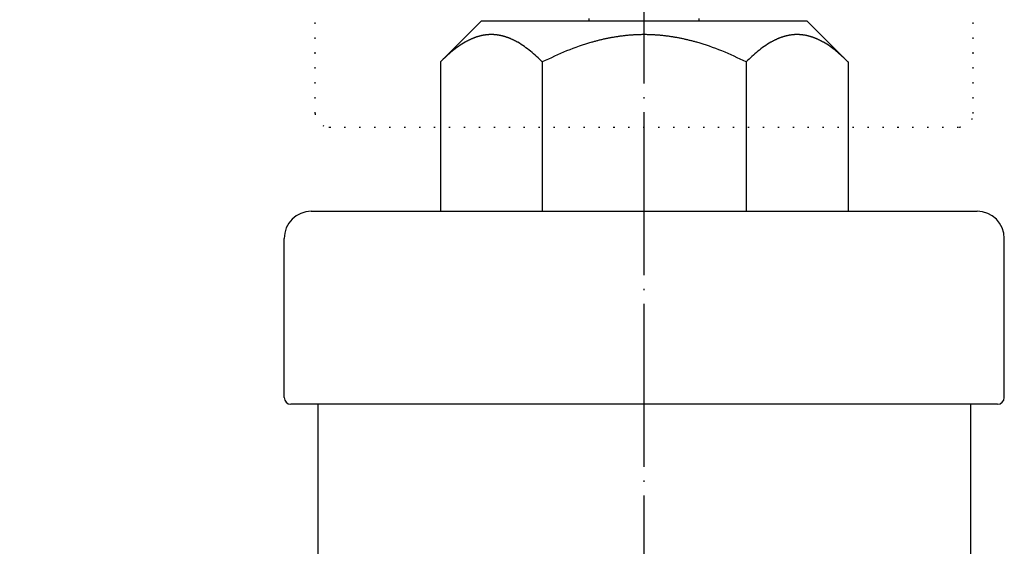
# Model space of a CAD drawing. Units: inches. Extents: x -100 to 346, y 0 to 596.
# Drawn here: x 129 to 201, y 407 to 446 of the extents above; entities that cross this region are included whole.
import ezdxf

# ---------------------------------------------------------------- set-up
doc = ezdxf.new("R2010")
doc.units = ezdxf.units.IN
for name, pattern in [('DOT_CENTER', [14, 12, -1, 0, -1]), ('DOTTED', [1, 0, -1]), ('PHANTOM', [13, 10, -1, 0, -1, 0, -1])]:
    doc.linetypes.add(name, pattern=pattern)
doc.layers.add('1', color=7, linetype='Continuous')
doc.styles.add('CONVERTER_11', font='txt.shx', dxfattribs={"width": 0.9})
doc.dimstyles.new('ME10_DIM_10', dxfattribs={"dimtxt": 5, "dimasz": 4, "dimexe": 1, "dimexo": 1, "dimgap": 1, "dimtad": 1, "dimdec": 3, "dimdsep": 46, "dimtxsty": 'CONVERTER_11', "dimblk1": 'OPEN30', "dimblk2": 'OPEN30', "dimsah": 1, "dimcen": 0.09, "dimclrd": 2, "dimclre": 2, "dimclrt": 2, "dimadec": 0, "dimazin": 0, "dimtfac": 1, "dimtdec": 4, "dimtix": 1, "dimtmove": 0, "dimatfit": 3, "dimfxl": 1, "dimtolj": 1, "dimtzin": 0, "dimarcsym": 0})

# ---------------------------------------------------------------- blocks, each defined once
blk = doc.blocks.new('*D1')
at = {"layer": '1', "color": 2}
for p, q in [((64.644, 480.971), (63.572, 476.971)), ((64.644, 480.971), (65.716, 476.971)), ((64.644, 85.971), (63.572, 89.971)), ((64.644, 85.971), (65.716, 89.971))]:
    blk.add_line(p, q, dxfattribs=at)
at = {"layer": '1', "color": 2, "linetype": 'Continuous'}
for p, q in [((159.5, 480.971), (63.644, 480.971)), ((64.644, 480.971), (64.644, 85.971)), ((90.747, 85.971), (63.644, 85.971))]:
    blk.add_line(p, q, dxfattribs=at)
at = {"layer": '1', "color": 2, "insert": (63.478, 259.626), "char_height": 5, "attachment_point": 7, "rotation": 90, "line_spacing_factor": 0.454545, "style": 'CONVERTER_11'}
blk.add_mtext('呼び長さ（実寸法L）', dxfattribs=at)
blk = doc.blocks.new('_OPEN30')
at = {"color": 0, "linetype": 'ByBlock', "lineweight": -2}
for p, q in [((-1, 0.267949), (0, 0)), ((0, 0), (-1, -0.267949)), ((0, 0), (-1, 0))]:
    blk.add_line(p, q, dxfattribs=at)

msp = doc.modelspace()

# ---------------------------------------------------------------- linework, layer by layer
at = {"color": 6, "linetype": 'DOTTED'}
for p, q in [((150.2893, 438.971), (150.2893, 460.971)), ((198.7107, 438.971), (198.7107, 460.971)), ((151.3258, 437.971), (197.6742, 437.971))]:
    msp.add_line(p, q, dxfattribs=at)
at = {"color": 3, "linetype": 'Continuous'}
for p, q in [((162.5, 445.771), (159.5056, 442.7766)), ((174.5, 445.771), (162.5, 445.771)), ((186.5, 445.771), (174.5, 445.771)), ((186.5, 445.771), (189.4944, 442.7766)), ((159.5, 442.771), (159.5, 431.771)), ((167, 442.7627), (167, 431.771)), ((182, 442.7627), (182, 431.771)), ((189.5, 442.771), (189.5, 431.771)), ((150, 431.771), (195.7176, 431.771)), ((195.7176, 431.771), (199, 431.771)), ((148, 418.071), (148, 429.771)), ((201, 418.071), (201, 429.771)), ((200.5, 417.571), (148.5, 417.571)), ((200, 417.571), (149, 417.571)), ((150.5, 218.6887), (150.5, 417.571)), ((198.5, 417.571), (198.5, 222.7873))]:
    msp.add_line(p, q, dxfattribs=at)
at = {"color": 6, "linetype": 'PHANTOM'}
msp.add_line((151.2893, 437.971), (151.3258, 437.971), dxfattribs=at)
at = {"color": 4, "linetype": 'PHANTOM'}
msp.add_line((197.6742, 437.971), (197.7107, 437.971), dxfattribs=at)
at = {"color": 6, "linetype": 'DOTTED'}
for centre, start, end in [((151.2893, 438.971), 180, 270), ((197.7107, 438.971), 270, 0)]:
    msp.add_arc(centre, 1, start, end, dxfattribs=at)
at = {"color": 3, "linetype": 'Continuous'}
for centre, start, end in [((150, 429.771), 90, 180), ((199, 429.771), 0, 90)]:
    msp.add_arc(centre, 2, start, end, dxfattribs=at)
for points, knots in [([(167, 442.7627), (166.7198, 443.0303), (166.1595, 443.5656), (165.505, 444.029), (165.1289, 444.2413), (165.0702, 444.2734), (165.0112, 444.3049), (164.9517, 444.3356), (164.8919, 444.3655), (164.8316, 444.3946), (164.771, 444.4228), (164.7099, 444.4502), (164.6485, 444.4767), (164.5867, 444.5023), (164.5245, 444.5269), (164.4619, 444.5505), (164.399, 444.5731), (164.3356, 444.5946), (164.272, 444.615), (164.2099, 444.6338), (164.1495, 444.6509), (164.0907, 444.6665), (164.0318, 444.6811), (163.9725, 444.6947), (163.9131, 444.7073), (163.8535, 444.719), (163.7936, 444.7295), (163.7336, 444.7391), (163.6735, 444.7475), (163.6132, 444.7549), (163.5528, 444.7613), (163.4923, 444.7665), (163.4317, 444.7706), (163.371, 444.7735), (163.3103, 444.7754), (163.2497, 444.776), (163.1891, 444.7755), (163.1287, 444.7738), (163.0683, 444.771), (163.008, 444.7671), (162.9477, 444.7621), (162.8876, 444.756), (162.8275, 444.7488), (162.7676, 444.7405), (162.7079, 444.7312), (162.6483, 444.7208), (162.5888, 444.7094), (162.5296, 444.697), (162.4706, 444.6837), (162.4119, 444.6693), (162.3534, 444.6539), (162.2932, 444.6371), (162.2314, 444.6186), (162.168, 444.5985), (162.105, 444.5773), (162.0423, 444.5551), (161.98, 444.5318), (161.9181, 444.5075), (161.8565, 444.4823), (161.7954, 444.4562), (161.7346, 444.4291), (161.6742, 444.4012), (161.6142, 444.3725), (161.5546, 444.343), (161.4954, 444.3126), (161.4366, 444.2816), (161.3782, 444.2498), (161.0007, 444.0384), (160.3436, 443.5752), (159.7812, 443.0391), (159.5, 442.771)], [0, 0, 0, 0, 1.1618106, 2.3236212, 2.3905111, 2.4574033, 2.524299, 2.591194, 2.6580977, 2.7250016, 2.7919045, 2.8588072, 2.9256935, 2.9925798, 3.059467, 3.1263542, 3.1932328, 3.2601116, 3.326989, 3.3938662, 3.4546234, 3.5153805, 3.5761376, 3.6368947, 3.6976577, 3.7584207, 3.8191837, 3.8799468, 3.9406791, 4.0014114, 4.0621441, 4.1228768, 4.1836006, 4.2443245, 4.3050474, 4.3657701, 4.4262252, 4.4866804, 4.5471365, 4.6075927, 4.6680573, 4.728522, 4.7889863, 4.8494505, 4.9099443, 4.970438, 5.0309317, 5.0914253, 5.1519132, 5.2124011, 5.2728889, 5.3333768, 5.3998712, 5.4663659, 5.5328618, 5.5993576, 5.6658619, 5.7323663, 5.7988697, 5.8653731, 5.931893, 5.998413, 6.0649341, 6.131455, 6.1979671, 6.2644798, 6.330989, 6.3974959, 7.5623747, 8.7272534, 8.7272534, 8.7272534, 8.7272534]), ([(182, 442.7627), (181.4115, 443.0423), (180.2345, 443.6015), (178.9601, 444.0413), (178.2528, 444.2403), (178.1319, 444.2734), (178.0108, 444.3054), (177.8894, 444.3366), (177.7677, 444.3667), (177.6458, 444.3959), (177.5237, 444.4241), (177.4013, 444.4513), (177.2788, 444.4775), (177.156, 444.5026), (177.033, 444.5267), (176.9098, 444.5497), (176.7864, 444.5717), (176.6628, 444.5925), (176.539, 444.6123), (176.4167, 444.6307), (176.296, 444.6477), (176.1768, 444.6635), (176.0575, 444.6782), (175.938, 444.6918), (175.8185, 444.7044), (175.6988, 444.7159), (175.579, 444.7264), (175.4591, 444.7358), (175.3392, 444.744), (175.2192, 444.7512), (175.0991, 444.7573), (174.979, 444.7623), (174.8588, 444.7662), (174.7386, 444.769), (174.6184, 444.7707), (174.4983, 444.7712), (174.3784, 444.7706), (174.2587, 444.7689), (174.1391, 444.7662), (174.0194, 444.7623), (173.8998, 444.7573), (173.7803, 444.7512), (173.6608, 444.744), (173.5413, 444.7358), (173.422, 444.7265), (173.3027, 444.7161), (173.1835, 444.7046), (173.0645, 444.6921), (172.9455, 444.6785), (172.8267, 444.6639), (172.708, 444.6483), (172.5878, 444.6313), (172.4661, 444.6131), (172.3429, 444.5935), (172.2199, 444.5727), (172.097, 444.551), (171.9744, 444.5281), (171.8519, 444.5042), (171.7297, 444.4792), (171.6076, 444.4532), (171.4858, 444.4263), (171.3642, 444.3983), (171.2429, 444.3693), (171.1218, 444.3394), (171.0009, 444.3085), (170.8803, 444.2766), (170.7599, 444.2439), (170.0506, 444.0448), (168.7718, 443.6043), (167.5906, 443.0432), (167, 442.7627)], [0, 0, 0, 0, 1.9537401, 3.9074802, 4.0328113, 4.1581419, 4.2834722, 4.4088026, 4.5341348, 4.6594669, 4.7847992, 4.9101315, 5.0354683, 5.1608052, 5.2861422, 5.4114791, 5.5368144, 5.6621497, 5.7874848, 5.9128197, 6.0330521, 6.1532845, 6.2735168, 6.3937492, 6.5139828, 6.6342164, 6.7544501, 6.8746837, 6.994912, 7.1151403, 7.2353687, 7.3555971, 7.475824, 7.5960508, 7.7162775, 7.8365041, 7.9562134, 8.0759227, 8.1956321, 8.3153415, 8.4350524, 8.5547632, 8.674474, 8.7941847, 8.9139003, 9.0336159, 9.1533314, 9.2730469, 9.3927613, 9.5124757, 9.63219, 9.7519044, 9.8766658, 10.0014273, 10.126189, 10.2509507, 10.375714, 10.5004774, 10.6252406, 10.7500039, 10.8747627, 10.9995216, 11.1242802, 11.2490389, 11.3737959, 11.4985528, 11.62331, 11.7480676, 13.708684, 15.6693004, 15.6693004, 15.6693004, 15.6693004]), ([(189.4944, 442.7766), (189.215, 443.0427), (188.6561, 443.575), (188.0033, 444.0355), (187.6282, 444.2462), (187.5696, 444.2783), (187.5105, 444.3096), (187.451, 444.3401), (187.3912, 444.3699), (187.3309, 444.3988), (187.2703, 444.427), (187.2092, 444.4542), (187.1478, 444.4805), (187.086, 444.5059), (187.0238, 444.5304), (186.9612, 444.5538), (186.8982, 444.5762), (186.8349, 444.5976), (186.7712, 444.6179), (186.7091, 444.6364), (186.6487, 444.6534), (186.5899, 444.6688), (186.5309, 444.6833), (186.4717, 444.6968), (186.4122, 444.7092), (186.3525, 444.7207), (186.2927, 444.7311), (186.2326, 444.7404), (186.1725, 444.7487), (186.1122, 444.756), (186.0518, 444.7621), (185.9912, 444.7672), (185.9306, 444.7711), (185.87, 444.7739), (185.8093, 444.7755), (185.7486, 444.776), (185.6881, 444.7753), (185.6277, 444.7735), (185.5673, 444.7705), (185.5069, 444.7664), (185.4467, 444.7612), (185.3865, 444.7549), (185.3265, 444.7475), (185.2666, 444.7391), (185.2069, 444.7296), (185.1473, 444.7191), (185.0879, 444.7076), (185.0287, 444.695), (184.9698, 444.6815), (184.911, 444.6669), (184.8526, 444.6514), (184.7924, 444.6344), (184.7306, 444.6158), (184.6672, 444.5955), (184.6042, 444.5741), (184.5415, 444.5517), (184.4792, 444.5283), (184.4173, 444.5039), (184.3558, 444.4785), (184.2946, 444.4522), (184.2338, 444.425), (184.1735, 444.397), (184.1135, 444.3681), (184.0539, 444.3384), (183.9947, 444.3079), (183.9359, 444.2767), (183.8775, 444.2448), (183.5002, 444.0325), (182.8433, 443.5682), (182.2811, 443.0312), (182, 442.7627)], [0, 0, 0, 0, 1.1571492, 2.3142985, 2.3811347, 2.4479734, 2.5148154, 2.5816568, 2.648507, 2.7153573, 2.7822066, 2.8490558, 2.9158882, 2.9827206, 3.049554, 3.1163873, 3.183212, 3.2500368, 3.3168603, 3.3836835, 3.4444356, 3.5051876, 3.5659396, 3.6266917, 3.6874496, 3.7482076, 3.8089656, 3.8697236, 3.9304512, 3.9911787, 4.0519066, 4.1126346, 4.1733536, 4.2340727, 4.2947908, 4.3555087, 4.4159702, 4.4764319, 4.5368945, 4.5973571, 4.6578282, 4.7182993, 4.77877, 4.8392407, 4.8997412, 4.9602416, 5.020742, 5.0812423, 5.141737, 5.2022316, 5.2627263, 5.323221, 5.3897711, 5.4563215, 5.5228732, 5.5894247, 5.6559847, 5.7225447, 5.7891039, 5.855663, 5.9222382, 5.9888135, 6.0553899, 6.1219661, 6.1885336, 6.2551017, 6.3216664, 6.3882287, 7.5538208, 8.7194129, 8.7194129, 8.7194129, 8.7194129])]:
    msp.add_open_spline(points, degree=3, knots=knots, dxfattribs=at)
msp.add_open_spline([(189.5, 442.771), (189.4991, 442.7719), (189.4972, 442.7738), (189.4954, 442.7757), (189.4944, 442.7766)], degree=3, dxfattribs=at)
at = {"layer": '1', "color": 1, "linetype": 'DOT_CENTER'}
msp.add_line((174.5, 60.471), (174.5, 484.971), dxfattribs=at)
at = {"layer": '1', "color": 3, "linetype": 'Continuous'}
for p, q in [((170.45, 445.771), (170.45, 445.971)), ((178.55, 445.771), (178.55, 445.971))]:
    msp.add_line(p, q, dxfattribs=at)
for centre, start, end in [((148.5, 418.071), 180, 270), ((200.5, 418.071), 270, 0)]:
    msp.add_arc(centre, 0.5, start, end, dxfattribs=at)

# ---------------------------------------------------------------- dimensions: what is measured, and where the dimension line sits
at = {"layer": '1'}
dim = msp.add_linear_dim(base=(64.6442, 480.971), p1=(91.7469, 85.971), p2=(160.5, 480.971), angle=90, text='呼び長さ（実寸法L）', dimstyle='ME10_DIM_10', dxfattribs=at)
dim.commit()
dim.dimension.update_dxf_attribs({"geometry": '*D1', "text_midpoint": (60.9775, 286.8323), "text_rotation": 90})

doc.saveas('drawing.dxf')
